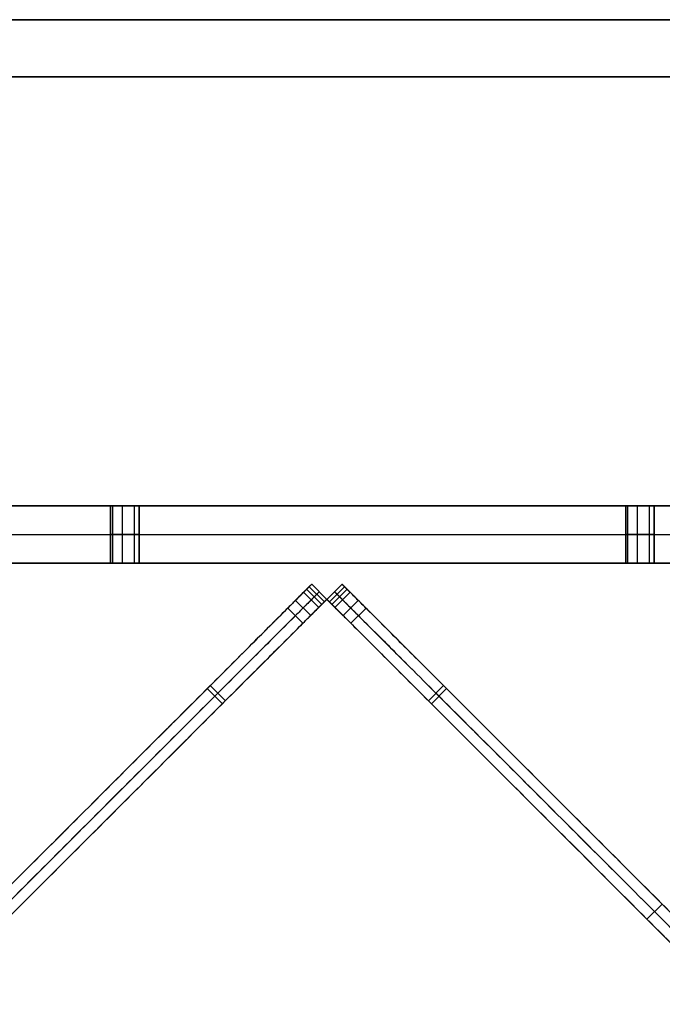
# Model space of a CAD drawing. Units: millimetres. Extents: x -547 to 521, y -112 to 59.
# Drawn here: x 308 to 331, y -109 to -74 of the extents above; entities that cross this region are included whole.
import ezdxf

# ---------------------------------------------------------------- set-up
doc = ezdxf.new("R2010")
doc.units = ezdxf.units.MM
doc.header["$MEASUREMENT"] = 0
for name, color, linetype, true_color in [('IGES level 1', 7, 'Continuous', 0xcad1ee), ('IGES level 3', 7, 'Continuous', 0xcad1ee), ('IGES level 8', 7, 'Continuous', 0xc0c0c0)]:
    doc.layers.add(name, color=color, linetype=linetype, true_color=true_color)

msp = doc.modelspace()

# ---------------------------------------------------------------- linework, layer by layer
at = {"layer": 'IGES level 1'}
for p, q in [((-461.9, -74.218, 30.95), (438.1, -74.218, 30.95)), ((438.1, -74.218, -16.05), (-461.9, -74.218, -16.05)), ((438.1, -74.218, 7.45), (-461.9, -74.218, 7.45)), ((-461.9, -74.218, 30.95), (438.1, -74.218, 30.95)), ((-461.9, -74.218, -16.05), (438.1, -74.218, -16.05)), ((-461.9, -76.218, 30.95), (438.1, -76.218, 30.95)), ((438.1, -76.218, -16.05), (-461.9, -76.218, -16.05)), ((438.1, -76.218, 7.45), (-461.9, -76.218, 7.45)), ((438.1, -76.218, 30.95), (-461.9, -76.218, 30.95)), ((438.1, -76.218, -16.05), (-461.9, -76.218, -16.05))]:
    msp.add_line(p, q, dxfattribs=at)
at = {"layer": 'IGES level 3', "color": 7, "true_color": 0xffffff}
for p, q in [((-398.114, -91.218, -69.05), (374.314, -91.218, -69.05)), ((374.314, -91.218, 30.95), (-398.114, -91.218, 30.95)), ((-398.114, -91.218, -19.05), (374.314, -91.218, -19.05)), ((374.314, -91.218, -69.05), (-398.114, -91.218, -69.05)), ((374.314, -91.218, 30.95), (-398.114, -91.218, 30.95)), ((-398.114, -92.218, -69.05), (374.314, -92.218, -69.05)), ((-398.114, -92.218, 30.95), (374.314, -92.218, 30.95)), ((-398.114, -93.218, -69.05), (374.314, -93.218, -69.05)), ((374.314, -93.218, 30.95), (-398.114, -93.218, 30.95)), ((-398.114, -93.218, -19.05), (374.314, -93.218, -19.05)), ((-398.114, -93.218, -69.05), (374.314, -93.218, -69.05)), ((-398.114, -93.218, 30.95), (374.314, -93.218, 30.95))]:
    msp.add_line(p, q, dxfattribs=at)
at = {"layer": 'IGES level 3'}
for p, q in [((311.6, -93.218, -24.05), (311.6, -91.218, -24.05)), ((311.6, -93.218, -64.05), (311.6, -91.218, -64.05)), ((311.6, -91.218, -64.05), (311.6, -93.218, -64.05)), ((311.6, -91.218, -24.05), (311.6, -93.218, -24.05)), ((311.659, -91.218, -24.286), (311.659, -93.218, -24.286)), ((311.659, -91.218, -64.286), (311.659, -93.218, -64.286)), ((311.659, -91.218, -63.814), (311.659, -93.218, -63.814)), ((311.659, -91.218, -23.814), (311.659, -93.218, -23.814)), ((312.002, -91.218, -24.54), (312.002, -93.218, -24.54)), ((312.002, -91.218, -64.54), (312.002, -93.218, -64.54)), ((312.002, -91.218, -63.56), (312.002, -93.218, -63.56)), ((312.002, -91.218, -23.56), (312.002, -93.218, -23.56)), ((312.417, -91.218, -24.437), (312.417, -93.218, -24.437)), ((312.417, -91.218, -64.437), (312.417, -93.218, -64.437)), ((312.417, -91.218, -63.663), (312.417, -93.218, -63.663)), ((312.417, -91.218, -23.663), (312.417, -93.218, -23.663)), ((312.6, -91.218, -24.05), (312.6, -93.218, -24.05)), ((312.6, -91.218, -64.05), (312.6, -93.218, -64.05)), ((312.6, -93.218, -64.05), (312.6, -91.218, -64.05)), ((312.6, -93.218, -24.05), (312.6, -91.218, -24.05)), ((329.6, -93.218, -24.05), (329.6, -91.218, -24.05)), ((329.6, -93.218, -64.05), (329.6, -91.218, -64.05)), ((329.6, -91.218, -24.05), (329.6, -93.218, -24.05)), ((329.6, -91.218, -64.05), (329.6, -93.218, -64.05)), ((329.659, -91.218, -24.286), (329.659, -93.218, -24.286)), ((329.659, -91.218, -64.286), (329.659, -93.218, -64.286)), ((329.659, -91.218, -23.814), (329.659, -93.218, -23.814)), ((329.659, -91.218, -63.814), (329.659, -93.218, -63.814)), ((330.002, -91.218, -24.54), (330.002, -93.218, -24.54)), ((330.002, -91.218, -64.54), (330.002, -93.218, -64.54)), ((330.002, -91.218, -23.56), (330.002, -93.218, -23.56)), ((330.002, -91.218, -63.56), (330.002, -93.218, -63.56)), ((330.417, -91.218, -24.437), (330.417, -93.218, -24.437)), ((330.417, -91.218, -64.437), (330.417, -93.218, -64.437)), ((330.417, -91.218, -23.663), (330.417, -93.218, -23.663)), ((330.417, -91.218, -63.663), (330.417, -93.218, -63.663)), ((330.6, -91.218, -24.05), (330.6, -93.218, -24.05)), ((330.6, -91.218, -64.05), (330.6, -93.218, -64.05)), ((330.6, -93.218, -24.05), (330.6, -91.218, -24.05)), ((330.6, -93.218, -64.05), (330.6, -91.218, -64.05))]:
    msp.add_line(p, q, dxfattribs=at)
at = {"layer": 'IGES level 3', "extrusion": (0, 1, 0)}
for centre, start, end in [((-312.1, -24.05, -91.218), 180, 0), ((-312.1, -64.05, -91.218), 180, 0), ((-312.1, -64.05, -91.218), 0, 180), ((-312.1, -24.05, -91.218), 0, 180), ((-330.1, -24.05, -91.218), 180, 0), ((-330.1, -64.05, -91.218), 180, 0), ((-330.1, -24.05, -91.218), 0, 180), ((-330.1, -64.05, -91.218), 0, 180), ((-312.1, -24.05, -92.218), 180, 360), ((-312.1, -64.05, -92.218), 180, 360), ((-312.1, -64.05, -92.218), 360, 180), ((-312.1, -24.05, -92.218), 360, 180), ((-330.1, -24.05, -92.218), 180, 360), ((-330.1, -64.05, -92.218), 180, 360), ((-330.1, -24.05, -92.218), 360, 180), ((-330.1, -64.05, -92.218), 360, 180)]:
    msp.add_arc(centre, 0.5, start, end, dxfattribs=at)
at = {"layer": 'IGES level 3', "color": 7, "true_color": 0xffffff, "extrusion": (1.00974e-28, 1, 1.42109e-14)}
for centre in [(-312.1, -24.05, -91.218), (-330.1, -24.05, -91.218), (-312.1, -24.05, -93.218), (-330.1, -24.05, -93.218)]:
    msp.add_arc(centre, 0.5, 180, 0, dxfattribs=at)
at = {"layer": 'IGES level 3', "color": 7, "true_color": 0xffffff, "extrusion": (1.00974e-28, 1, -1.42109e-14)}
for centre in [(-312.1, -24.05, -91.218), (-330.1, -24.05, -91.218), (-312.1, -24.05, -93.218), (-330.1, -24.05, -93.218)]:
    msp.add_arc(centre, 0.5, 360, 180, dxfattribs=at)
at = {"layer": 'IGES level 3', "color": 7, "true_color": 0xffffff, "extrusion": (0, 1, 0)}
for centre, start, end in [((-312.1, -64.05, -91.218), 180, 0), ((-312.1, -64.05, -91.218), 0, 180), ((-330.1, -64.05, -91.218), 180, 0), ((-330.1, -64.05, -91.218), 0, 180)]:
    msp.add_arc(centre, 0.5, start, end, dxfattribs=at)
at = {"layer": 'IGES level 3', "extrusion": (1.00974e-28, 1, 1.42109e-14)}
for centre in [(-312.1, -24.05, -93.218), (-330.1, -24.05, -93.218)]:
    msp.add_arc(centre, 0.5, 180, 0, dxfattribs=at)
at = {"layer": 'IGES level 3', "extrusion": (0, 1, 1.42109e-14)}
for centre in [(-312.1, -64.05, -93.218), (-330.1, -64.05, -93.218)]:
    msp.add_arc(centre, 0.5, 180, 0, dxfattribs=at)
at = {"layer": 'IGES level 3', "extrusion": (2.01948e-28, 1, -1.42109e-14)}
for centre in [(-312.1, -64.05, -93.218), (-330.1, -64.05, -93.218)]:
    msp.add_arc(centre, 0.5, 0, 180, dxfattribs=at)
at = {"layer": 'IGES level 3', "extrusion": (1.00974e-28, 1, -1.42109e-14)}
for centre in [(-312.1, -24.05, -93.218), (-330.1, -24.05, -93.218)]:
    msp.add_arc(centre, 0.5, 360, 180, dxfattribs=at)
at = {"layer": 'IGES level 3', "color": 7, "true_color": 0xffffff, "extrusion": (2.01948e-28, 1, -1.42109e-14)}
for centre in [(-312.1, -64.05, -93.218), (-330.1, -64.05, -93.218)]:
    msp.add_arc(centre, 0.5, 0, 180, dxfattribs=at)
at = {"layer": 'IGES level 3', "color": 7, "true_color": 0xffffff, "extrusion": (0, 1, 1.42109e-14)}
for centre in [(-312.1, -64.05, -93.218), (-330.1, -64.05, -93.218)]:
    msp.add_arc(centre, 0.5, 180, 0, dxfattribs=at)
at = {"layer": 'IGES level 8'}
for p, q in [((318.627, -93.958, -12.863), (318.45, -94.134, -12.863)), ((318.627, -93.958, -51.763), (319.157, -94.488, -51.763)), ((319.157, -94.488, -52.863), (318.627, -93.958, -52.863)), ((318.627, -93.958, -11.763), (318.627, -93.958, 55.425)), ((318.627, -93.958, 55.425), (319.157, -94.488, 55.425)), ((319.157, -94.488, -11.763), (318.627, -93.958, -11.763)), ((318.627, -93.958, 21.831), (319.157, -94.488, 21.831)), ((318.627, -93.958, -11.763), (319.157, -94.488, -11.763)), ((318.627, -93.958, -181.764), (318.627, -93.958, -52.863)), ((318.627, -93.958, -52.863), (319.157, -94.488, -52.863)), ((319.157, -94.488, -181.764), (318.627, -93.958, -181.764)), ((318.627, -93.958, -117.313), (319.157, -94.488, -117.313)), ((318.627, -93.958, -181.764), (319.157, -94.488, -181.764)), ((319.157, -94.488, 55.425), (318.627, -93.958, 55.425)), ((319.157, -94.488, -12.863), (318.627, -93.958, -12.863)), ((318.627, -93.958, -51.763), (318.627, -93.958, -12.863)), ((318.627, -93.958, -12.863), (319.157, -94.488, -12.863)), ((319.157, -94.488, -51.763), (318.627, -93.958, -51.763)), ((318.627, -93.958, -32.313), (319.157, -94.488, -32.313)), ((319.688, -93.958, -52.863), (319.157, -94.488, -52.863)), ((319.157, -94.488, -51.763), (319.688, -93.958, -51.763)), ((319.688, -93.958, 55.425), (319.157, -94.488, 55.425)), ((319.157, -94.488, -181.764), (319.688, -93.958, -181.764)), ((319.157, -94.488, -11.763), (319.688, -93.958, -11.763)), ((319.688, -93.958, -181.764), (319.157, -94.488, -181.764)), ((319.157, -94.488, -52.863), (319.688, -93.958, -52.863)), ((319.688, -93.958, -117.313), (319.157, -94.488, -117.313)), ((319.688, -93.958, -51.763), (319.157, -94.488, -51.763)), ((319.157, -94.488, -12.863), (319.688, -93.958, -12.863)), ((319.688, -93.958, -32.313), (319.157, -94.488, -32.313)), ((319.688, -93.958, -11.763), (319.157, -94.488, -11.763)), ((319.157, -94.488, 55.425), (319.688, -93.958, 55.425)), ((319.688, -93.958, 21.831), (319.157, -94.488, 21.831)), ((319.688, -93.958, -12.863), (319.157, -94.488, -12.863)), ((319.688, -93.958, -52.863), (319.688, -93.958, -181.764)), ((319.688, -93.958, -12.863), (319.688, -93.958, -51.763)), ((319.688, -93.958, 55.425), (319.688, -93.958, -11.763)), ((319.864, -94.134, -12.863), (319.688, -93.958, -12.863)), ((318.344, -94.24, 55.825), (318.874, -94.771, 55.825)), ((318.344, -94.24, 55.94), (318.874, -94.771, 55.94)), ((318.344, -94.24, -193.771), (318.874, -94.771, -193.771)), ((318.344, -94.24, -182.164), (318.874, -94.771, -182.164)), ((318.45, -94.134, -52.863), (318.981, -94.665, -52.863)), ((318.45, -94.134, -51.763), (318.981, -94.665, -51.763)), ((318.981, -94.665, -12.863), (318.45, -94.134, -12.863)), ((318.45, -94.134, -11.763), (318.981, -94.665, -11.763)), ((318.45, -94.134, -12.863), (318.981, -94.665, -12.863)), ((318.539, -94.046, -12.863), (319.069, -94.576, -12.863)), ((318.892, -94.223, -12.863), (318.715, -94.399, -12.863)), ((318.892, -94.223, -11.763), (318.892, -94.223, 55.425)), ((318.892, -94.223, -181.764), (318.892, -94.223, -52.863)), ((318.892, -94.223, -51.763), (318.892, -94.223, -12.863)), ((319.776, -94.046, -12.863), (319.246, -94.576, -12.863)), ((319.864, -94.134, -52.863), (319.334, -94.665, -52.863)), ((319.864, -94.134, -51.763), (319.334, -94.665, -51.763)), ((319.864, -94.134, -12.863), (319.334, -94.665, -12.863)), ((319.864, -94.134, -11.763), (319.334, -94.665, -11.763)), ((319.334, -94.665, -12.863), (319.864, -94.134, -12.863)), ((319.422, -94.223, -181.764), (319.422, -94.223, -52.863)), ((319.422, -94.223, -51.763), (319.422, -94.223, -12.863)), ((319.422, -94.223, -11.763), (319.422, -94.223, 55.425)), ((319.422, -94.223, -12.863), (319.599, -94.399, -12.863)), ((319.97, -94.24, 55.825), (319.44, -94.771, 55.825)), ((319.97, -94.24, 55.94), (319.44, -94.771, 55.94)), ((319.97, -94.24, -193.771), (319.44, -94.771, -193.771)), ((319.97, -94.24, -182.164), (319.44, -94.771, -182.164)), ((318.061, -94.523, -52.313), (318.592, -95.054, -52.313)), ((318.061, -94.523, -12.313), (318.592, -95.054, -12.313)), ((318.981, -94.665, -12.863), (319.157, -94.488, -12.863)), ((319.157, -94.488, -181.764), (319.157, -94.488, -52.863)), ((319.157, -94.488, -51.763), (319.157, -94.488, -12.863)), ((319.157, -94.488, -11.763), (319.157, -94.488, 55.425)), ((319.157, -94.488, 55.425), (319.157, -94.488, -11.763)), ((319.157, -94.488, -12.863), (319.334, -94.665, -12.863)), ((319.157, -94.488, -52.863), (319.157, -94.488, -181.764)), ((319.157, -94.488, -12.863), (319.157, -94.488, -51.763)), ((320.253, -94.523, -52.313), (319.723, -95.054, -52.313)), ((320.253, -94.523, -12.313), (319.723, -95.054, -12.313)), ((317.79, -94.794, 64.581), (318.321, -95.325, 64.581)), ((320.524, -94.794, 64.581), (319.994, -95.325, 64.581)), ((314.976, -97.608, 64.464), (315.506, -98.139, 64.464)), ((315.08, -97.505, -195.419), (315.61, -98.035, -195.419)), ((323.235, -97.505, -195.419), (322.705, -98.035, -195.419)), ((323.338, -97.608, 64.464), (322.808, -98.139, 64.464)), ((330.873, -105.143, 62.866), (330.343, -105.674, 62.866))]:
    msp.add_line(p, q, dxfattribs=at)
for points, weights, degree, knots in [([(318.627, -93.958, 55.425), (318.461, -94.123, 55.425), (318.344, -94.24, 55.591), (318.344, -94.24, 55.825), (318.344, -94.24, 55.864), (318.344, -94.24, 55.902), (318.344, -94.24, 55.94), (318.344, -94.24, 63.831), (317.92, -94.665, 64.831), (316.506, -96.079, 64.831), (305.914, -106.67, 62.633), (304.485, -108.1, 61.831), (304.485, -108.1, 58.596), (304.485, -108.1, 55.94), (304.485, -108.1, 53.273), (304.485, -108.1, 50.606), (304.485, -108.1, 47.94), (304.485, -108.1, -29.035), (304.485, -108.1, -106.009), (304.485, -108.1, -182.983), (304.485, -108.1, -189.476), (305.192, -107.393, -190.169), (316.506, -96.079, -196.169), (318.344, -94.24, -197.169), (318.344, -94.24, -193.771), (318.344, -94.24, -189.902), (318.344, -94.24, -186.033), (318.344, -94.24, -182.164), (318.344, -94.24, -181.93), (318.461, -94.123, -181.764), (318.627, -93.958, -181.764)], [1, 0.804737854124, 0.804737854124, 1, 1, 1, 1, 1, 1, 1, 1, 1, 1, 1, 1, 1, 1, 1, 1, 1, 1, 1, 1, 1, 1, 1, 1, 1, 0.804737854124, 0.804737854124, 1], 3, [-528.513729, -528.513729, -528.513729, -528.513729, -527.88541, -527.88541, -527.88541, -527.771207, -527.771207, -527.771207, -526.771207, -525.771207, -524.771207, -523.771207, -522.771207, -522.771207, -522.771207, -514.771207, -514.771207, -514.771207, -283.848475, -283.848475, -283.848475, -282.848475, -281.848475, -280.848475, -280.848475, -280.848475, -269.241377, -269.241377, -269.241377, -268.613059, -268.613059, -268.613059, -268.613059]), ([(318.627, -93.958, -52.863), (318.539, -94.046, -52.863), (318.45, -94.134, -52.863), (318.061, -94.523, -52.863), (318.061, -94.523, -52.313), (318.061, -94.523, -51.763), (318.45, -94.134, -51.763), (318.539, -94.046, -51.763), (318.627, -93.958, -51.763)], [1, 1, 1, 0.707106781187, 1, 0.707106781187, 1, 1, 1], 2, [-267.613059, -267.613059, -267.613059, -267.363059, -267.363059, -266.184962, -266.184962, -265.006864, -265.006864, -264.756864, -264.756864, -264.756864]), ([(318.45, -94.134, -12.863), (318.061, -94.523, -12.863), (318.061, -94.523, -12.313), (318.061, -94.523, -11.763), (318.45, -94.134, -11.763), (318.539, -94.046, -11.763), (318.627, -93.958, -11.763)], [1, 0.707106781187, 1, 0.707106781187, 1, 1, 1], 2, [-532.119923, -532.119923, -532.119923, -530.941826, -530.941826, -529.763729, -529.763729, -529.513729, -529.513729, -529.513729]), ([(319.688, -93.958, -51.763), (319.776, -94.046, -51.763), (319.864, -94.134, -51.763), (320.253, -94.523, -51.763), (320.253, -94.523, -52.313), (320.253, -94.523, -52.863), (319.864, -94.134, -52.863), (319.776, -94.046, -52.863), (319.688, -93.958, -52.863)], [1, 1, 1, 0.707106781187, 1, 0.707106781187, 1, 1, 1], 2, [264.756864, 264.756864, 264.756864, 265.006864, 265.006864, 266.184962, 266.184962, 267.363059, 267.363059, 267.613059, 267.613059, 267.613059]), ([(319.688, -93.958, -181.764), (319.853, -94.123, -181.764), (319.97, -94.24, -181.93), (319.97, -94.24, -182.164), (319.97, -94.24, -186.033), (319.97, -94.24, -189.902), (319.97, -94.24, -193.771), (319.97, -94.24, -197.169), (321.809, -96.079, -196.169), (333.123, -107.393, -190.169), (333.83, -108.1, -189.476), (333.83, -108.1, -182.983), (333.83, -108.1, -106.009), (333.83, -108.1, -29.035), (333.83, -108.1, 47.94), (333.83, -108.1, 50.606), (333.83, -108.1, 53.273), (333.83, -108.1, 55.94), (333.83, -108.1, 58.596), (333.83, -108.1, 61.831), (332.4, -106.67, 62.633), (321.809, -96.079, 64.831), (320.395, -94.665, 64.831), (319.97, -94.24, 63.831), (319.97, -94.24, 55.94), (319.97, -94.24, 55.902), (319.97, -94.24, 55.864), (319.97, -94.24, 55.825), (319.97, -94.24, 55.591), (319.853, -94.123, 55.425), (319.688, -93.958, 55.425)], [1, 0.804737854124, 0.804737854124, 1, 1, 1, 1, 1, 1, 1, 1, 1, 1, 1, 1, 1, 1, 1, 1, 1, 1, 1, 1, 1, 1, 1, 1, 1, 0.804737854124, 0.804737854124, 1], 3, [268.613059, 268.613059, 268.613059, 268.613059, 269.241377, 269.241377, 269.241377, 280.848475, 280.848475, 280.848475, 281.848475, 282.848475, 283.848475, 283.848475, 283.848475, 514.771207, 514.771207, 514.771207, 522.771207, 522.771207, 522.771207, 523.771207, 524.771207, 525.771207, 526.771207, 527.771207, 527.771207, 527.771207, 527.88541, 527.88541, 527.88541, 528.513729, 528.513729, 528.513729, 528.513729]), ([(319.688, -93.958, -11.763), (319.776, -94.046, -11.763), (319.864, -94.134, -11.763), (320.253, -94.523, -11.763), (320.253, -94.523, -12.313), (320.253, -94.523, -12.863), (319.864, -94.134, -12.863)], [1, 1, 1, 0.707106781187, 1, 0.707106781187, 1], 2, [529.513729, 529.513729, 529.513729, 529.763729, 529.763729, 530.941826, 530.941826, 532.119923, 532.119923, 532.119923]), ([(318.892, -94.223, 55.425), (318.726, -94.388, 55.425), (318.609, -94.506, 55.591), (318.609, -94.506, 55.825), (318.609, -94.506, 55.864), (318.609, -94.506, 55.902), (318.609, -94.506, 55.94), (318.609, -94.506, 63.831), (318.185, -94.93, 64.831), (316.771, -96.344, 64.831), (306.18, -106.935, 62.633), (304.75, -108.365, 61.831), (304.75, -108.365, 58.596), (304.75, -108.365, 55.94), (304.75, -108.365, 53.273), (304.75, -108.365, 50.606), (304.75, -108.365, 47.94), (304.75, -108.365, -29.035), (304.75, -108.365, -106.009), (304.75, -108.365, -182.983), (304.75, -108.365, -189.476), (305.457, -107.658, -190.169), (316.771, -96.344, -196.169), (318.609, -94.506, -197.169), (318.609, -94.506, -193.771), (318.609, -94.506, -189.902), (318.609, -94.506, -186.033), (318.609, -94.506, -182.164), (318.609, -94.506, -181.93), (318.726, -94.388, -181.764), (318.892, -94.223, -181.764)], [1, 0.804737854124, 0.804737854124, 1, 1, 1, 1, 1, 1, 1, 1, 1, 1, 1, 1, 1, 1, 1, 1, 1, 1, 1, 1, 1, 1, 1, 1, 1, 0.804737854124, 0.804737854124, 1], 3, [-528.513729, -528.513729, -528.513729, -528.513729, -527.88541, -527.88541, -527.88541, -527.771207, -527.771207, -527.771207, -526.771207, -525.771207, -524.771207, -523.771207, -522.771207, -522.771207, -522.771207, -514.771207, -514.771207, -514.771207, -283.848475, -283.848475, -283.848475, -282.848475, -281.848475, -280.848475, -280.848475, -280.848475, -269.241377, -269.241377, -269.241377, -268.613059, -268.613059, -268.613059, -268.613059]), ([(318.892, -94.223, -52.863), (318.804, -94.311, -52.863), (318.715, -94.399, -52.863), (318.326, -94.788, -52.863), (318.326, -94.788, -52.313), (318.326, -94.788, -51.763), (318.715, -94.399, -51.763), (318.804, -94.311, -51.763), (318.892, -94.223, -51.763)], [1, 1, 1, 0.707106781187, 1, 0.707106781187, 1, 1, 1], 2, [-267.613059, -267.613059, -267.613059, -267.363059, -267.363059, -266.184962, -266.184962, -265.006864, -265.006864, -264.756864, -264.756864, -264.756864]), ([(318.715, -94.399, -12.863), (318.326, -94.788, -12.863), (318.326, -94.788, -12.313), (318.326, -94.788, -11.763), (318.715, -94.399, -11.763), (318.804, -94.311, -11.763), (318.892, -94.223, -11.763)], [1, 0.707106781187, 1, 0.707106781187, 1, 1, 1], 2, [-532.119923, -532.119923, -532.119923, -530.941826, -530.941826, -529.763729, -529.763729, -529.513729, -529.513729, -529.513729]), ([(319.422, -94.223, -52.863), (319.511, -94.311, -52.863), (319.599, -94.399, -52.863), (319.988, -94.788, -52.863), (319.988, -94.788, -52.313), (319.988, -94.788, -51.763), (319.599, -94.399, -51.763), (319.511, -94.311, -51.763), (319.422, -94.223, -51.763)], [1, 1, 1, 0.707106781187, 1, 0.707106781187, 1, 1, 1], 2, [-267.613059, -267.613059, -267.613059, -267.363059, -267.363059, -266.184962, -266.184962, -265.006864, -265.006864, -264.756864, -264.756864, -264.756864]), ([(319.422, -94.223, 55.425), (319.588, -94.388, 55.425), (319.705, -94.506, 55.591), (319.705, -94.506, 55.825), (319.705, -94.506, 55.864), (319.705, -94.506, 55.902), (319.705, -94.506, 55.94), (319.705, -94.506, 63.831), (320.13, -94.93, 64.831), (321.544, -96.344, 64.831), (332.135, -106.935, 62.633), (333.565, -108.365, 61.831), (333.565, -108.365, 58.596), (333.565, -108.365, 55.94), (333.565, -108.365, 53.273), (333.565, -108.365, 50.606), (333.565, -108.365, 47.94), (333.565, -108.365, -29.035), (333.565, -108.365, -106.009), (333.565, -108.365, -182.983), (333.565, -108.365, -189.476), (332.857, -107.658, -190.169), (321.544, -96.344, -196.169), (319.705, -94.506, -197.169), (319.705, -94.506, -193.771), (319.705, -94.506, -189.902), (319.705, -94.506, -186.033), (319.705, -94.506, -182.164), (319.705, -94.506, -181.93), (319.588, -94.388, -181.764), (319.422, -94.223, -181.764)], [1, 0.804737854124, 0.804737854124, 1, 1, 1, 1, 1, 1, 1, 1, 1, 1, 1, 1, 1, 1, 1, 1, 1, 1, 1, 1, 1, 1, 1, 1, 1, 0.804737854124, 0.804737854124, 1], 3, [-528.513729, -528.513729, -528.513729, -528.513729, -527.88541, -527.88541, -527.88541, -527.771207, -527.771207, -527.771207, -526.771207, -525.771207, -524.771207, -523.771207, -522.771207, -522.771207, -522.771207, -514.771207, -514.771207, -514.771207, -283.848475, -283.848475, -283.848475, -282.848475, -281.848475, -280.848475, -280.848475, -280.848475, -269.241377, -269.241377, -269.241377, -268.613059, -268.613059, -268.613059, -268.613059]), ([(319.599, -94.399, -12.863), (319.988, -94.788, -12.863), (319.988, -94.788, -12.313), (319.988, -94.788, -11.763), (319.599, -94.399, -11.763), (319.511, -94.311, -11.763), (319.422, -94.223, -11.763)], [1, 0.707106781187, 1, 0.707106781187, 1, 1, 1], 2, [-532.119923, -532.119923, -532.119923, -530.941826, -530.941826, -529.763729, -529.763729, -529.513729, -529.513729, -529.513729]), ([(319.157, -94.488, -181.764), (318.992, -94.654, -181.764), (318.874, -94.771, -181.93), (318.874, -94.771, -182.164), (318.874, -94.771, -186.033), (318.874, -94.771, -189.902), (318.874, -94.771, -193.771), (318.874, -94.771, -197.169), (317.036, -96.609, -196.169), (305.722, -107.923, -190.169), (305.015, -108.63, -189.476), (305.015, -108.63, -182.983), (305.015, -108.63, -106.009), (305.015, -108.63, -29.035), (305.015, -108.63, 47.94), (305.015, -108.63, 50.606), (305.015, -108.63, 53.273), (305.015, -108.63, 55.94), (305.015, -108.63, 58.596), (305.015, -108.63, 61.831), (306.445, -107.2, 62.633), (317.036, -96.609, 64.831), (318.45, -95.195, 64.831), (318.874, -94.771, 63.831), (318.874, -94.771, 55.94), (318.874, -94.771, 55.902), (318.874, -94.771, 55.864), (318.874, -94.771, 55.825), (318.874, -94.771, 55.591), (318.992, -94.654, 55.425), (319.157, -94.488, 55.425)], [1, 0.804737854124, 0.804737854124, 1, 1, 1, 1, 1, 1, 1, 1, 1, 1, 1, 1, 1, 1, 1, 1, 1, 1, 1, 1, 1, 1, 1, 1, 1, 0.804737854124, 0.804737854124, 1], 3, [268.613059, 268.613059, 268.613059, 268.613059, 269.241377, 269.241377, 269.241377, 280.848475, 280.848475, 280.848475, 281.848475, 282.848475, 283.848475, 283.848475, 283.848475, 514.771207, 514.771207, 514.771207, 522.771207, 522.771207, 522.771207, 523.771207, 524.771207, 525.771207, 526.771207, 527.771207, 527.771207, 527.771207, 527.88541, 527.88541, 527.88541, 528.513729, 528.513729, 528.513729, 528.513729]), ([(319.157, -94.488, -51.763), (319.069, -94.576, -51.763), (318.981, -94.665, -51.763), (318.592, -95.054, -51.763), (318.592, -95.054, -52.313), (318.592, -95.054, -52.863), (318.981, -94.665, -52.863), (319.069, -94.576, -52.863), (319.157, -94.488, -52.863)], [1, 1, 1, 0.707106781187, 1, 0.707106781187, 1, 1, 1], 2, [264.756864, 264.756864, 264.756864, 265.006864, 265.006864, 266.184962, 266.184962, 267.363059, 267.363059, 267.613059, 267.613059, 267.613059]), ([(319.157, -94.488, -11.763), (319.069, -94.576, -11.763), (318.981, -94.665, -11.763), (318.592, -95.054, -11.763), (318.592, -95.054, -12.313), (318.592, -95.054, -12.863), (318.981, -94.665, -12.863)], [1, 1, 1, 0.707106781187, 1, 0.707106781187, 1], 2, [529.513729, 529.513729, 529.513729, 529.763729, 529.763729, 530.941826, 530.941826, 532.119923, 532.119923, 532.119923]), ([(319.157, -94.488, -52.863), (319.246, -94.576, -52.863), (319.334, -94.665, -52.863), (319.723, -95.054, -52.863), (319.723, -95.054, -52.313), (319.723, -95.054, -51.763), (319.334, -94.665, -51.763), (319.246, -94.576, -51.763), (319.157, -94.488, -51.763)], [1, 1, 1, 0.707106781187, 1, 0.707106781187, 1, 1, 1], 2, [-267.613059, -267.613059, -267.613059, -267.363059, -267.363059, -266.184962, -266.184962, -265.006864, -265.006864, -264.756864, -264.756864, -264.756864]), ([(319.157, -94.488, 55.425), (319.323, -94.654, 55.425), (319.44, -94.771, 55.591), (319.44, -94.771, 55.825), (319.44, -94.771, 55.864), (319.44, -94.771, 55.902), (319.44, -94.771, 55.94), (319.44, -94.771, 63.831), (319.864, -95.195, 64.831), (321.279, -96.609, 64.831), (331.87, -107.2, 62.633), (333.299, -108.63, 61.831), (333.299, -108.63, 58.596), (333.299, -108.63, 55.94), (333.299, -108.63, 53.273), (333.299, -108.63, 50.606), (333.299, -108.63, 47.94), (333.299, -108.63, -29.035), (333.299, -108.63, -106.009), (333.299, -108.63, -182.983), (333.299, -108.63, -189.476), (332.592, -107.923, -190.169), (321.279, -96.609, -196.169), (319.44, -94.771, -197.169), (319.44, -94.771, -193.771), (319.44, -94.771, -189.902), (319.44, -94.771, -186.033), (319.44, -94.771, -182.164), (319.44, -94.771, -181.93), (319.323, -94.654, -181.764), (319.157, -94.488, -181.764)], [1, 0.804737854124, 0.804737854124, 1, 1, 1, 1, 1, 1, 1, 1, 1, 1, 1, 1, 1, 1, 1, 1, 1, 1, 1, 1, 1, 1, 1, 1, 1, 0.804737854124, 0.804737854124, 1], 3, [-528.513729, -528.513729, -528.513729, -528.513729, -527.88541, -527.88541, -527.88541, -527.771207, -527.771207, -527.771207, -526.771207, -525.771207, -524.771207, -523.771207, -522.771207, -522.771207, -522.771207, -514.771207, -514.771207, -514.771207, -283.848475, -283.848475, -283.848475, -282.848475, -281.848475, -280.848475, -280.848475, -280.848475, -269.241377, -269.241377, -269.241377, -268.613059, -268.613059, -268.613059, -268.613059]), ([(319.334, -94.665, -12.863), (319.723, -95.054, -12.863), (319.723, -95.054, -12.313), (319.723, -95.054, -11.763), (319.334, -94.665, -11.763), (319.246, -94.576, -11.763), (319.157, -94.488, -11.763)], [1, 0.707106781187, 1, 0.707106781187, 1, 1, 1], 2, [-532.119923, -532.119923, -532.119923, -530.941826, -530.941826, -529.763729, -529.763729, -529.513729, -529.513729, -529.513729])]:
    msp.add_rational_spline(points, weights, degree=degree, knots=knots, dxfattribs=at)

doc.saveas('drawing.dxf')
